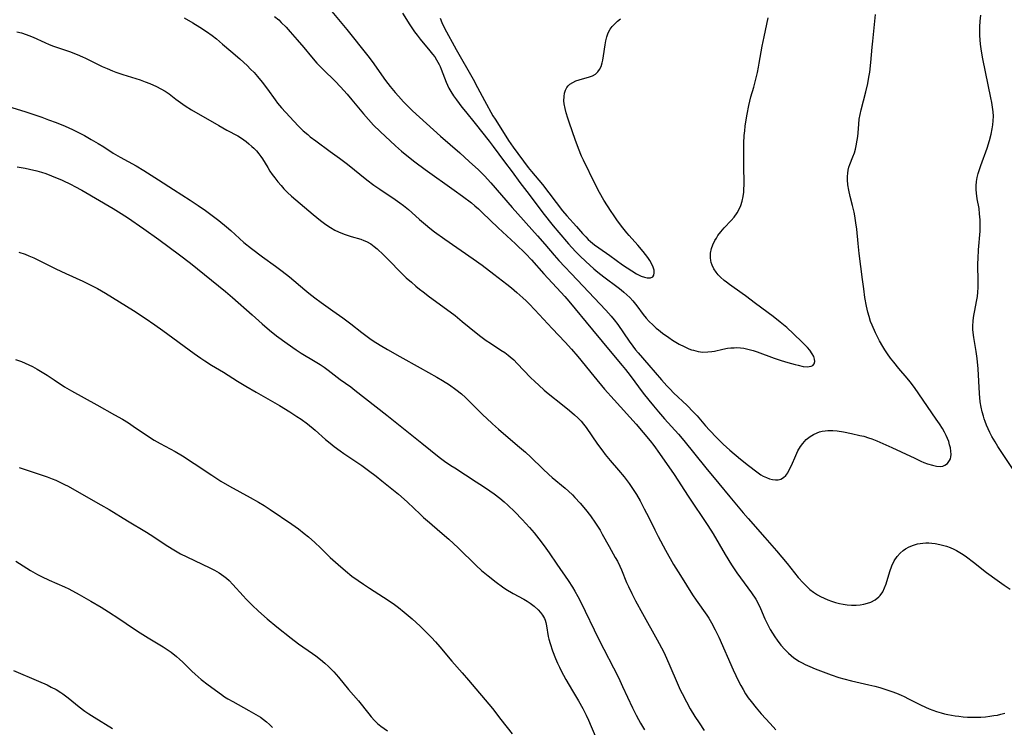
# Model space of a CAD drawing. Units: inches. Extents: x 2028052 to 2033478, y 237010 to 242412.
# Drawn here: x 2029256 to 2029421, y 237788 to 237907 of the extents above; entities that cross this region are included whole.
import ezdxf

# ---------------------------------------------------------------- set-up
doc = ezdxf.new("R2010")
doc.units = ezdxf.units.IN
doc.header["$MEASUREMENT"] = 0
doc.layers.add('c_36_T12S_R17E', color=146, linetype='Continuous')

msp = doc.modelspace()

# ---------------------------------------------------------------- linework, layer by layer
at = {"layer": 'c_36_T12S_R17E'}
for points in [[(2029308.13, 237908.13, 980), (2029310.65, 237905.11, 980), (2029314.22, 237900.72, 980), (2029314.94, 237899.77, 980), (2029317.19, 237896.57, 980), (2029317.95, 237895.57, 980), (2029318.79, 237894.54, 980), (2029319.33, 237893.92, 980), (2029320.2, 237892.95, 980), (2029321.12, 237892.03, 980), (2029321.71, 237891.47, 980), (2029326.4, 237887.21, 980), (2029329.64, 237884.39, 980), (2029331.22, 237882.98, 980), (2029332.78, 237881.54, 980), (2029333.78, 237880.55, 980), (2029334.84, 237879.4, 980), (2029338.44, 237875.24, 980), (2029342.7, 237870.47, 980), (2029343.91, 237869.08, 980), (2029345.49, 237867.21, 980), (2029345.89, 237866.76, 980), (2029346.29, 237866.32, 980), (2029349.39, 237863.11, 980), (2029354.2, 237857.97, 980), (2029355.08, 237856.98, 980), (2029355.57, 237856.39, 980), (2029356.18, 237855.58, 980), (2029358.09, 237852.81, 980), (2029358.73, 237851.93, 980), (2029359.17, 237851.36, 980), (2029359.61, 237850.83, 980), (2029361.42, 237848.77, 980), (2029363.54, 237846.29, 980), (2029364.4, 237845.32, 980), (2029364.97, 237844.71, 980), (2029365.56, 237844.12, 980), (2029367.82, 237841.98, 980), (2029368.86, 237840.93, 980), (2029369.5, 237840.23, 980), (2029370.93, 237838.57, 980), (2029371.6, 237837.83, 980), (2029372.84, 237836.55, 980), (2029373.91, 237835.51, 980), (2029375.03, 237834.49, 980), (2029376.8, 237832.99, 980), (2029378.12, 237831.91, 980), (2029379.53, 237830.85, 980), (2029380.24, 237830.37, 980), (2029380.61, 237830.15, 980), (2029381.18, 237829.88, 980), (2029381.67, 237829.69, 980), (2029382.16, 237829.56, 980), (2029382.65, 237829.5, 980), (2029383.11, 237829.52, 980), (2029383.59, 237829.65, 980), (2029384.02, 237829.9, 980), (2029384.4, 237830.26, 980), (2029384.73, 237830.7, 980), (2029384.94, 237831.06, 980), (2029385.34, 237831.9, 980), (2029386.07, 237833.62, 980), (2029386.44, 237834.36, 980), (2029386.86, 237835.08, 980), (2029387.25, 237835.63, 980), (2029387.84, 237836.27, 980), (2029388.51, 237836.81, 980), (2029389.06, 237837.14, 980), (2029389.65, 237837.41, 980), (2029390.07, 237837.55, 980), (2029390.51, 237837.66, 980), (2029391, 237837.74, 980), (2029391.49, 237837.79, 980), (2029392.32, 237837.8, 980), (2029393.05, 237837.73, 980), (2029394.11, 237837.56, 980), (2029395.42, 237837.3, 980), (2029396.83, 237836.98, 980), (2029397.49, 237836.82, 980), (2029398.3, 237836.58, 980), (2029398.86, 237836.38, 980), (2029399.72, 237836.04, 980), (2029402.23, 237834.94, 980), (2029403.77, 237834.24, 980), (2029406.06, 237833.13, 980), (2029407.08, 237832.66, 980), (2029407.6, 237832.44, 980), (2029408.21, 237832.21, 980), (2029409.04, 237831.95, 980), (2029409.73, 237831.8, 980), (2029410.37, 237831.77, 980), (2029410.76, 237831.83, 980), (2029411.11, 237831.95, 980), (2029411.55, 237832.23, 980), (2029411.93, 237832.73, 980), (2029412.06, 237833.04, 980), (2029412.14, 237833.39, 980), (2029412.18, 237833.78, 980), (2029412.15, 237834.33, 980), (2029412.06, 237834.9, 980), (2029411.93, 237835.41, 980), (2029411.77, 237835.92, 980), (2029411.58, 237836.43, 980), (2029411.35, 237836.94, 980), (2029411.06, 237837.52, 980), (2029410.74, 237838.11, 980), (2029410.25, 237838.89, 980), (2029409.69, 237839.72, 980), (2029406.01, 237844.99, 980), (2029405.27, 237845.98, 980), (2029404.79, 237846.58, 980), (2029403.38, 237848.23, 980), (2029402.54, 237849.26, 980), (2029402.01, 237849.94, 980), (2029401.5, 237850.64, 980), (2029401.03, 237851.34, 980), (2029400.69, 237851.87, 980), (2029400.13, 237852.85, 980), (2029399.79, 237853.51, 980), (2029399.47, 237854.17, 980), (2029398.9, 237855.49, 980), (2029398.66, 237856.12, 980), (2029398.39, 237856.92, 980), (2029398.19, 237857.68, 980), (2029397.98, 237858.64, 980), (2029397.71, 237860.15, 980), (2029397.49, 237861.57, 980), (2029397.28, 237863.15, 980), (2029396.75, 237867.49, 980), (2029396.56, 237869.18, 980), (2029396.33, 237871.57, 980), (2029396.19, 237872.67, 980), (2029395.99, 237873.81, 980), (2029395.87, 237874.43, 980), (2029395.61, 237875.55, 980), (2029395.22, 237877.1, 980), (2029394.99, 237878.14, 980), (2029394.84, 237879.04, 980), (2029394.77, 237879.9, 980), (2029394.76, 237880.44, 980), (2029394.8, 237880.97, 980), (2029394.88, 237881.48, 980), (2029395.02, 237881.98, 980), (2029395.18, 237882.46, 980), (2029395.68, 237883.76, 980), (2029395.92, 237884.43, 980), (2029396.09, 237885.01, 980), (2029396.23, 237885.6, 980), (2029396.41, 237886.52, 980), (2029396.5, 237887.15, 980), (2029396.56, 237887.79, 980), (2029396.66, 237889.21, 980), (2029396.75, 237890.07, 980), (2029396.89, 237890.85, 980), (2029397.07, 237891.63, 980), (2029397.83, 237894.64, 980), (2029398.17, 237896.07, 980), (2029398.36, 237897.11, 980), (2029398.5, 237897.96, 980), (2029398.68, 237899.55, 980), (2029398.9, 237902.15, 980), (2029399, 237903.15, 980), (2029399.5, 237907.62, 980)], [(2029320.01, 237907.86, 978), (2029321.25, 237905.89, 978), (2029322.03, 237904.75, 978), (2029322.47, 237904.16, 978), (2029322.98, 237903.51, 978), (2029324.63, 237901.56, 978), (2029325.09, 237900.99, 978), (2029325.44, 237900.52, 978), (2029325.75, 237900.03, 978), (2029326.2, 237899.22, 978), (2029326.33, 237898.93, 978), (2029326.54, 237898.46, 978), (2029327.36, 237896.29, 978), (2029327.59, 237895.79, 978), (2029327.83, 237895.29, 978), (2029328.16, 237894.69, 978), (2029328.59, 237893.99, 978), (2029329.07, 237893.3, 978), (2029330.01, 237892.05, 978), (2029330.59, 237891.33, 978), (2029332.24, 237889.33, 978), (2029334.58, 237886.36, 978), (2029335.23, 237885.49, 978), (2029337.14, 237882.88, 978), (2029338.42, 237881.21, 978), (2029339.73, 237879.45, 978), (2029341.29, 237877.41, 978), (2029343.59, 237874.32, 978), (2029345.33, 237872.15, 978), (2029346.28, 237871.02, 978), (2029347.93, 237869.13, 978), (2029349.11, 237867.83, 978), (2029349.79, 237867.14, 978), (2029350.8, 237866.17, 978), (2029352.18, 237864.94, 978), (2029352.85, 237864.37, 978), (2029353.82, 237863.6, 978), (2029356.25, 237861.79, 978), (2029356.74, 237861.41, 978), (2029357.22, 237861.02, 978), (2029357.73, 237860.57, 978), (2029358.21, 237860.11, 978), (2029358.71, 237859.58, 978), (2029359.36, 237858.75, 978), (2029360.43, 237857.29, 978), (2029360.93, 237856.67, 978), (2029361.47, 237856.08, 978), (2029362.05, 237855.51, 978), (2029362.65, 237854.97, 978), (2029363, 237854.68, 978), (2029363.71, 237854.14, 978), (2029364.74, 237853.42, 978), (2029365.4, 237852.98, 978), (2029366.52, 237852.31, 978), (2029367.32, 237851.89, 978), (2029368.14, 237851.52, 978), (2029368.56, 237851.36, 978), (2029368.89, 237851.26, 978), (2029369.67, 237851.07, 978), (2029370.46, 237850.97, 978), (2029371.31, 237850.98, 978), (2029371.96, 237851.05, 978), (2029372.42, 237851.13, 978), (2029373.85, 237851.45, 978), (2029374.59, 237851.59, 978), (2029375.15, 237851.66, 978), (2029375.72, 237851.7, 978), (2029376.21, 237851.71, 978), (2029376.79, 237851.68, 978), (2029377.37, 237851.6, 978), (2029378.26, 237851.41, 978), (2029378.94, 237851.21, 978), (2029379.62, 237850.98, 978), (2029382.45, 237849.96, 978), (2029383.65, 237849.55, 978), (2029384.75, 237849.21, 978), (2029385.97, 237848.86, 978), (2029386.46, 237848.74, 978), (2029387.34, 237848.56, 978), (2029388, 237848.51, 978), (2029388.66, 237848.59, 978), (2029388.95, 237848.72, 978), (2029389.2, 237848.98, 978), (2029389.29, 237849.36, 978), (2029389.24, 237849.76, 978), (2029389.1, 237850.21, 978), (2029388.86, 237850.68, 978), (2029388.44, 237851.26, 978), (2029388.05, 237851.71, 978), (2029387.16, 237852.62, 978), (2029385.7, 237854.03, 978), (2029384.58, 237855.06, 978), (2029383.47, 237856, 978), (2029382.29, 237856.94, 978), (2029379.33, 237859.09, 978), (2029377.62, 237860.4, 978), (2029377.1, 237860.78, 978), (2029374.94, 237862.28, 978), (2029374.43, 237862.67, 978), (2029374.05, 237862.97, 978), (2029373.44, 237863.53, 978), (2029373.05, 237863.94, 978), (2029372.7, 237864.38, 978), (2029372.33, 237864.94, 978), (2029372.04, 237865.53, 978), (2029371.87, 237866.01, 978), (2029371.8, 237866.33, 978), (2029371.75, 237866.76, 978), (2029371.77, 237867.55, 978), (2029371.94, 237868.33, 978), (2029372.15, 237868.94, 978), (2029372.51, 237869.69, 978), (2029372.75, 237870.1, 978), (2029373.01, 237870.51, 978), (2029373.51, 237871.17, 978), (2029374.06, 237871.8, 978), (2029375.23, 237873.05, 978), (2029375.72, 237873.62, 978), (2029376.22, 237874.31, 978), (2029376.63, 237875.06, 978), (2029376.85, 237875.58, 978), (2029377.07, 237876.3, 978), (2029377.23, 237877.06, 978), (2029377.34, 237877.83, 978), (2029377.36, 237878.17, 978), (2029377.39, 237879.13, 978), (2029377.34, 237882.34, 978), (2029377.38, 237886.02, 978), (2029377.44, 237887.34, 978), (2029377.5, 237888.11, 978), (2029377.59, 237888.87, 978), (2029377.74, 237889.93, 978), (2029377.9, 237890.88, 978), (2029378.2, 237892.36, 978), (2029378.56, 237893.8, 978), (2029379.03, 237895.46, 978), (2029379.43, 237896.99, 978), (2029379.64, 237897.88, 978), (2029379.83, 237898.78, 978), (2029379.96, 237899.45, 978), (2029380.44, 237902.31, 978), (2029380.75, 237903.86, 978), (2029381.43, 237907.06, 978)], [(2029283.34, 237907.09, 984), (2029284.82, 237906.26, 984), (2029286, 237905.53, 984), (2029287.09, 237904.8, 984), (2029288.05, 237904.1, 984), (2029288.78, 237903.52, 984), (2029289.82, 237902.66, 984), (2029291.2, 237901.5, 984), (2029292.69, 237900.2, 984), (2029293.35, 237899.6, 984), (2029293.93, 237899.06, 984), (2029294.52, 237898.47, 984), (2029295.09, 237897.87, 984), (2029295.66, 237897.24, 984), (2029296.46, 237896.27, 984), (2029297.36, 237895.09, 984), (2029298.63, 237893.32, 984), (2029299.04, 237892.77, 984), (2029299.69, 237891.99, 984), (2029302.52, 237888.96, 984), (2029303.36, 237888.12, 984), (2029304.1, 237887.46, 984), (2029304.54, 237887.1, 984), (2029305.46, 237886.4, 984), (2029307.9, 237884.66, 984), (2029309.47, 237883.51, 984), (2029310.79, 237882.5, 984), (2029314.02, 237879.88, 984), (2029315.19, 237879, 984), (2029316.2, 237878.3, 984), (2029318.81, 237876.55, 984), (2029319.59, 237876.01, 984), (2029320.22, 237875.54, 984), (2029321.02, 237874.9, 984), (2029321.6, 237874.4, 984), (2029322.87, 237873.24, 984), (2029323.87, 237872.36, 984), (2029324.61, 237871.75, 984), (2029325.38, 237871.16, 984), (2029327.14, 237869.89, 984), (2029331.88, 237866.64, 984), (2029333.4, 237865.54, 984), (2029335.39, 237864.04, 984), (2029337.57, 237862.34, 984), (2029338.33, 237861.74, 984), (2029339.24, 237860.98, 984), (2029340.26, 237860.06, 984), (2029340.8, 237859.55, 984), (2029341.3, 237859.05, 984), (2029342.28, 237858.03, 984), (2029343.72, 237856.49, 984), (2029345.16, 237854.9, 984), (2029347.35, 237852.62, 984), (2029348.43, 237851.44, 984), (2029349.47, 237850.22, 984), (2029352.16, 237846.9, 984), (2029353.97, 237844.75, 984), (2029355.57, 237842.92, 984), (2029359.27, 237838.85, 984), (2029361.62, 237836.06, 984), (2029362.23, 237835.28, 984), (2029363.19, 237833.96, 984), (2029365.63, 237830.41, 984), (2029368.02, 237826.76, 984), (2029371.33, 237821.84, 984), (2029372.21, 237820.44, 984), (2029374.2, 237817, 984), (2029375.31, 237815.23, 984), (2029376.2, 237813.91, 984), (2029378.65, 237810.54, 984), (2029379.37, 237809.46, 984), (2029379.77, 237808.74, 984), (2029380.15, 237807.93, 984), (2029380.87, 237806.2, 984), (2029381.37, 237805.18, 984), (2029381.8, 237804.4, 984), (2029382.17, 237803.78, 984), (2029382.56, 237803.16, 984), (2029382.93, 237802.62, 984), (2029383.6, 237801.73, 984), (2029384.25, 237801, 984), (2029384.85, 237800.41, 984), (2029385.3, 237800.01, 984), (2029385.78, 237799.64, 984), (2029386.18, 237799.35, 984), (2029386.6, 237799.09, 984), (2029387.13, 237798.79, 984), (2029387.67, 237798.51, 984), (2029388.43, 237798.17, 984), (2029389.36, 237797.79, 984), (2029392, 237796.79, 984), (2029393.32, 237796.33, 984), (2029394.15, 237796.08, 984), (2029395.43, 237795.75, 984), (2029398.34, 237795.12, 984), (2029399.34, 237794.87, 984), (2029400.2, 237794.63, 984), (2029401.05, 237794.36, 984), (2029402.21, 237793.97, 984), (2029403.01, 237793.67, 984), (2029403.81, 237793.34, 984), (2029404.31, 237793.12, 984), (2029405.04, 237792.77, 984), (2029407.06, 237791.75, 984), (2029407.9, 237791.34, 984), (2029408.5, 237791.08, 984), (2029409.12, 237790.84, 984), (2029409.74, 237790.62, 984), (2029410.52, 237790.38, 984), (2029411.08, 237790.24, 984), (2029411.64, 237790.11, 984), (2029412.84, 237789.9, 984), (2029413.45, 237789.82, 984), (2029414.19, 237789.74, 984), (2029414.93, 237789.69, 984), (2029415.68, 237789.66, 984), (2029416.42, 237789.66, 984), (2029417.14, 237789.68, 984), (2029417.96, 237789.74, 984), (2029418.67, 237789.82, 984), (2029419.37, 237789.92, 984), (2029419.96, 237790.03, 984), (2029420.55, 237790.16, 984), (2029421.22, 237790.33, 984)], [(2029298.54, 237907.32, 982), (2029299.23, 237906.71, 982), (2029299.67, 237906.29, 982), (2029300.46, 237905.49, 982), (2029301.18, 237904.7, 982), (2029302.36, 237903.38, 982), (2029303.44, 237902.11, 982), (2029304.74, 237900.51, 982), (2029305.65, 237899.48, 982), (2029306.68, 237898.41, 982), (2029308.69, 237896.44, 982), (2029309.6, 237895.48, 982), (2029310.72, 237894.27, 982), (2029311.54, 237893.32, 982), (2029313.47, 237890.97, 982), (2029314.29, 237890.01, 982), (2029315.16, 237889.07, 982), (2029316.25, 237888.01, 982), (2029318.86, 237885.61, 982), (2029319.88, 237884.7, 982), (2029320.76, 237883.96, 982), (2029322.11, 237882.88, 982), (2029323.82, 237881.6, 982), (2029328.69, 237878.14, 982), (2029330.11, 237877.12, 982), (2029331.6, 237875.99, 982), (2029332.2, 237875.5, 982), (2029332.78, 237874.98, 982), (2029333.42, 237874.39, 982), (2029336.09, 237871.8, 982), (2029339.01, 237869.13, 982), (2029340.72, 237867.47, 982), (2029341.69, 237866.47, 982), (2029343.79, 237864.12, 982), (2029346.63, 237861.02, 982), (2029347.28, 237860.3, 982), (2029347.98, 237859.48, 982), (2029351.96, 237854.7, 982), (2029355.16, 237850.76, 982), (2029356.92, 237848.69, 982), (2029357.46, 237848.02, 982), (2029358.25, 237847, 982), (2029360.46, 237844.08, 982), (2029361.39, 237842.9, 982), (2029362.19, 237841.92, 982), (2029363.02, 237840.94, 982), (2029364.05, 237839.77, 982), (2029366.38, 237837.17, 982), (2029367.27, 237836.1, 982), (2029370.95, 237831.5, 982), (2029373.14, 237828.9, 982), (2029374.98, 237826.68, 982), (2029377.24, 237823.98, 982), (2029378.08, 237823.01, 982), (2029380.91, 237819.84, 982), (2029382.87, 237817.57, 982), (2029384.65, 237815.44, 982), (2029386.51, 237813.12, 982), (2029387.31, 237812.21, 982), (2029387.87, 237811.64, 982), (2029388.46, 237811.11, 982), (2029389.08, 237810.63, 982), (2029389.73, 237810.2, 982), (2029390.23, 237809.92, 982), (2029390.83, 237809.63, 982), (2029391.45, 237809.37, 982), (2029392.08, 237809.14, 982), (2029392.75, 237808.94, 982), (2029393.4, 237808.77, 982), (2029394.05, 237808.64, 982), (2029394.71, 237808.55, 982), (2029395.43, 237808.49, 982), (2029396.24, 237808.49, 982), (2029396.89, 237808.54, 982), (2029397.51, 237808.64, 982), (2029398.14, 237808.79, 982), (2029398.71, 237808.99, 982), (2029399.42, 237809.36, 982), (2029400.04, 237809.86, 982), (2029400.26, 237810.09, 982), (2029400.69, 237810.7, 982), (2029401.01, 237811.36, 982), (2029401.28, 237812.07, 982), (2029401.87, 237814.1, 982), (2029402.22, 237815.09, 982), (2029402.62, 237815.9, 982), (2029403.13, 237816.65, 982), (2029403.6, 237817.18, 982), (2029404.13, 237817.65, 982), (2029404.54, 237817.93, 982), (2029405.15, 237818.27, 982), (2029405.84, 237818.55, 982), (2029406.55, 237818.75, 982), (2029407.43, 237818.9, 982), (2029407.92, 237818.93, 982), (2029408.42, 237818.93, 982), (2029408.96, 237818.89, 982), (2029409.51, 237818.82, 982), (2029410.27, 237818.68, 982), (2029410.74, 237818.56, 982), (2029411.39, 237818.37, 982), (2029412.02, 237818.14, 982), (2029412.65, 237817.87, 982), (2029413.08, 237817.66, 982), (2029413.65, 237817.33, 982), (2029414.21, 237816.97, 982), (2029414.75, 237816.59, 982), (2029415.96, 237815.67, 982), (2029418.1, 237813.98, 982), (2029419.91, 237812.66, 982), (2029421.08, 237811.84, 982), (2029422.12, 237811.18, 982)], [(2029326.33, 237907, 976), (2029326.64, 237906.29, 976), (2029327.1, 237905.32, 976), (2029329.03, 237901.74, 976), (2029331.87, 237896.78, 976), (2029332.64, 237895.37, 976), (2029333.79, 237893.22, 976), (2029335.22, 237890.63, 976), (2029335.57, 237890.05, 976), (2029337.36, 237887.2, 976), (2029337.81, 237886.5, 976), (2029338.59, 237885.38, 976), (2029341.16, 237881.97, 976), (2029341.7, 237881.3, 976), (2029343.53, 237879.08, 976), (2029346.92, 237874.66, 976), (2029347.63, 237873.82, 976), (2029349.26, 237872.03, 976), (2029350.26, 237870.89, 976), (2029350.8, 237870.29, 976), (2029351.24, 237869.85, 976), (2029351.6, 237869.52, 976), (2029352.29, 237868.97, 976), (2029353, 237868.44, 976), (2029354.84, 237867.17, 976), (2029357, 237865.63, 976), (2029359.31, 237864.11, 976), (2029359.79, 237863.85, 976), (2029360.13, 237863.69, 976), (2029360.65, 237863.51, 976), (2029361.13, 237863.42, 976), (2029361.69, 237863.44, 976), (2029362.07, 237863.61, 976), (2029362.26, 237863.88, 976), (2029362.32, 237864.25, 976), (2029362.27, 237864.7, 976), (2029362.13, 237865.21, 976), (2029361.9, 237865.74, 976), (2029361.56, 237866.34, 976), (2029361.22, 237866.84, 976), (2029360.45, 237867.85, 976), (2029359.56, 237868.89, 976), (2029358.1, 237870.53, 976), (2029357.73, 237870.97, 976), (2029356.8, 237872.12, 976), (2029356.01, 237873.16, 976), (2029355.44, 237873.98, 976), (2029355.06, 237874.54, 976), (2029353.86, 237876.49, 976), (2029353.13, 237877.76, 976), (2029352.4, 237879.17, 976), (2029350.45, 237883.15, 976), (2029350.11, 237883.87, 976), (2029349.59, 237885.11, 976), (2029349.02, 237886.66, 976), (2029348.07, 237889.4, 976), (2029347.8, 237890.21, 976), (2029347.52, 237891.1, 976), (2029347.33, 237891.87, 976), (2029347.2, 237892.62, 976), (2029347.15, 237893.13, 976), (2029347.16, 237893.84, 976), (2029347.25, 237894.4, 976), (2029347.41, 237894.91, 976), (2029347.64, 237895.37, 976), (2029347.87, 237895.67, 976), (2029348.16, 237895.94, 976), (2029348.63, 237896.24, 976), (2029349.13, 237896.47, 976), (2029349.68, 237896.66, 976), (2029351.46, 237897.16, 976), (2029351.95, 237897.35, 976), (2029352.45, 237897.64, 976), (2029352.82, 237897.98, 976), (2029353.12, 237898.41, 976), (2029353.37, 237898.9, 976), (2029353.57, 237899.52, 976), (2029353.68, 237899.98, 976), (2029353.81, 237900.69, 976), (2029354.07, 237902.54, 976), (2029354.17, 237903.21, 976), (2029354.32, 237903.86, 976), (2029354.58, 237904.57, 976), (2029354.93, 237905.17, 976), (2029355.27, 237905.63, 976), (2029355.67, 237906.06, 976), (2029356.14, 237906.51, 976), (2029356.64, 237906.93, 976)], [(2029422.92, 237830.74, 982), (2029420.9, 237833.75, 982), (2029420.03, 237835.09, 982), (2029419.55, 237835.87, 982), (2029419.03, 237836.8, 982), (2029418.7, 237837.44, 982), (2029418.39, 237838.1, 982), (2029418.13, 237838.69, 982), (2029417.9, 237839.29, 982), (2029417.74, 237839.75, 982), (2029417.59, 237840.22, 982), (2029417.39, 237840.95, 982), (2029417.23, 237841.69, 982), (2029417.08, 237842.63, 982), (2029416.94, 237843.98, 982), (2029416.7, 237848.12, 982), (2029416.56, 237849.86, 982), (2029416.41, 237851.03, 982), (2029415.98, 237853.43, 982), (2029415.88, 237854.25, 982), (2029415.85, 237854.75, 982), (2029415.84, 237855.25, 982), (2029415.89, 237856.24, 982), (2029415.99, 237857.09, 982), (2029416.08, 237857.67, 982), (2029416.49, 237859.74, 982), (2029416.59, 237860.3, 982), (2029416.67, 237861.01, 982), (2029416.72, 237861.81, 982), (2029416.74, 237862.62, 982), (2029416.69, 237865.81, 982), (2029416.7, 237866.65, 982), (2029416.77, 237868.12, 982), (2029417.03, 237871.25, 982), (2029417.06, 237872.17, 982), (2029417.04, 237873.16, 982), (2029416.97, 237874.15, 982), (2029416.86, 237875.04, 982), (2029416.57, 237876.69, 982), (2029416.43, 237877.65, 982), (2029416.39, 237878.24, 982), (2029416.4, 237878.88, 982), (2029416.46, 237879.57, 982), (2029416.57, 237880.27, 982), (2029416.73, 237880.96, 982), (2029416.87, 237881.44, 982), (2029417.15, 237882.27, 982), (2029418.22, 237885.22, 982), (2029418.61, 237886.47, 982), (2029418.89, 237887.55, 982), (2029419.08, 237888.42, 982), (2029419.18, 237889.1, 982), (2029419.25, 237889.77, 982), (2029419.27, 237890.54, 982), (2029419.22, 237891.32, 982), (2029419.13, 237892.1, 982), (2029419.02, 237892.84, 982), (2029418.86, 237893.67, 982), (2029417.52, 237900.2, 982), (2029417.29, 237901.48, 982), (2029417.13, 237902.64, 982), (2029417.06, 237903.37, 982), (2029417.02, 237904.1, 982), (2029417, 237904.84, 982), (2029417.02, 237905.55, 982), (2029417.07, 237906.53, 982), (2029417.16, 237907.5, 982)], [(2029255.24, 237904.73, 986), (2029256.02, 237904.53, 986), (2029256.79, 237904.29, 986), (2029257.24, 237904.13, 986), (2029258, 237903.82, 986), (2029259.97, 237902.91, 986), (2029260.65, 237902.62, 986), (2029261.42, 237902.32, 986), (2029264.08, 237901.41, 986), (2029265.39, 237900.93, 986), (2029266.25, 237900.55, 986), (2029266.8, 237900.3, 986), (2029268.68, 237899.34, 986), (2029269.58, 237898.91, 986), (2029270.42, 237898.54, 986), (2029271.31, 237898.18, 986), (2029271.9, 237897.96, 986), (2029273.03, 237897.58, 986), (2029275.95, 237896.65, 986), (2029276.78, 237896.35, 986), (2029277.6, 237896.04, 986), (2029278.69, 237895.56, 986), (2029279.44, 237895.18, 986), (2029280.15, 237894.77, 986), (2029280.81, 237894.31, 986), (2029281.97, 237893.4, 986), (2029282.73, 237892.84, 986), (2029283.51, 237892.3, 986), (2029284.58, 237891.62, 986), (2029289.16, 237888.99, 986), (2029290.52, 237888.23, 986), (2029292.36, 237887.25, 986), (2029292.97, 237886.87, 986), (2029293.77, 237886.3, 986), (2029294.24, 237885.91, 986), (2029294.7, 237885.5, 986), (2029295.04, 237885.17, 986), (2029295.48, 237884.72, 986), (2029295.89, 237884.26, 986), (2029296.24, 237883.8, 986), (2029296.52, 237883.39, 986), (2029297.4, 237881.92, 986), (2029297.76, 237881.34, 986), (2029298.15, 237880.76, 986), (2029298.56, 237880.2, 986), (2029299.08, 237879.54, 986), (2029299.62, 237878.9, 986), (2029300.09, 237878.38, 986), (2029300.72, 237877.75, 986), (2029301.38, 237877.14, 986), (2029305.02, 237874.04, 986), (2029306.25, 237873.05, 986), (2029307.14, 237872.39, 986), (2029307.93, 237871.87, 986), (2029308.68, 237871.44, 986), (2029309.29, 237871.15, 986), (2029310.23, 237870.77, 986), (2029311.4, 237870.39, 986), (2029313.04, 237869.89, 986), (2029313.53, 237869.71, 986), (2029314, 237869.5, 986), (2029314.68, 237869.11, 986), (2029315.28, 237868.68, 986), (2029315.76, 237868.27, 986), (2029316.84, 237867.27, 986), (2029317.7, 237866.42, 986), (2029319.83, 237864.27, 986), (2029320.67, 237863.45, 986), (2029321.52, 237862.67, 986), (2029322.25, 237862.04, 986), (2029322.86, 237861.54, 986), (2029323.48, 237861.05, 986), (2029324.55, 237860.25, 986), (2029327.43, 237858.16, 986), (2029328.86, 237857.08, 986), (2029330.07, 237856.12, 986), (2029332.41, 237854.2, 986), (2029333.19, 237853.59, 986), (2029334.09, 237852.93, 986), (2029334.79, 237852.45, 986), (2029336.56, 237851.29, 986), (2029337.19, 237850.87, 986), (2029337.78, 237850.43, 986), (2029338.1, 237850.18, 986), (2029338.71, 237849.64, 986), (2029339.31, 237849.06, 986), (2029341.54, 237846.71, 986), (2029342.25, 237846, 986), (2029342.9, 237845.39, 986), (2029343.82, 237844.58, 986), (2029344.52, 237844, 986), (2029346.9, 237842.13, 986), (2029348.07, 237841.17, 986), (2029348.9, 237840.44, 986), (2029349.47, 237839.9, 986), (2029350.01, 237839.34, 986), (2029350.42, 237838.86, 986), (2029350.86, 237838.29, 986), (2029352.8, 237835.51, 986), (2029353.66, 237834.33, 986), (2029354.08, 237833.78, 986), (2029354.92, 237832.78, 986), (2029356.33, 237831.15, 986), (2029357.24, 237830.03, 986), (2029358.1, 237828.87, 986), (2029358.65, 237828.08, 986), (2029359.32, 237827.03, 986), (2029359.93, 237825.97, 986), (2029360.64, 237824.64, 986), (2029361.38, 237823.18, 986), (2029362.41, 237821.09, 986), (2029362.99, 237819.98, 986), (2029364.2, 237817.72, 986), (2029365.56, 237815.31, 986), (2029366.7, 237813.46, 986), (2029368.75, 237810.23, 986), (2029369.36, 237809.31, 986), (2029371.15, 237806.78, 986), (2029371.46, 237806.31, 986), (2029371.95, 237805.49, 986), (2029372.56, 237804.34, 986), (2029373.16, 237803.08, 986), (2029375.58, 237797.64, 986), (2029376.48, 237795.7, 986), (2029376.84, 237794.99, 986), (2029377.22, 237794.3, 986), (2029377.66, 237793.58, 986), (2029378.1, 237792.92, 986), (2029378.57, 237792.28, 986), (2029379.43, 237791.21, 986), (2029380.29, 237790.24, 986), (2029381.79, 237788.59, 986), (2029382.76, 237787.53, 986)], [(2029254.42, 237892, 988), (2029256.77, 237891.27, 988), (2029259.44, 237890.39, 988), (2029260.59, 237889.97, 988), (2029261.88, 237889.48, 988), (2029263.39, 237888.86, 988), (2029264.57, 237888.32, 988), (2029265.63, 237887.81, 988), (2029266.61, 237887.31, 988), (2029267.75, 237886.67, 988), (2029268.93, 237885.98, 988), (2029269.84, 237885.41, 988), (2029271.43, 237884.38, 988), (2029272.61, 237883.66, 988), (2029275.31, 237882.22, 988), (2029276.6, 237881.45, 988), (2029279.06, 237879.88, 988), (2029281.54, 237878.24, 988), (2029284.37, 237876.46, 988), (2029285.72, 237875.55, 988), (2029286.94, 237874.7, 988), (2029288.05, 237873.9, 988), (2029289.19, 237873.04, 988), (2029290.46, 237872, 988), (2029291.2, 237871.35, 988), (2029293.37, 237869.38, 988), (2029294.65, 237868.33, 988), (2029296.49, 237866.93, 988), (2029298.67, 237865.4, 988), (2029299.83, 237864.54, 988), (2029301.02, 237863.6, 988), (2029303.64, 237861.4, 988), (2029304.3, 237860.86, 988), (2029305.29, 237860.09, 988), (2029306.37, 237859.31, 988), (2029308.35, 237857.91, 988), (2029310.02, 237856.7, 988), (2029311.32, 237855.72, 988), (2029313.19, 237854.25, 988), (2029314.53, 237853.25, 988), (2029315.1, 237852.85, 988), (2029316.27, 237852.1, 988), (2029317.48, 237851.38, 988), (2029319.58, 237850.24, 988), (2029322.97, 237848.3, 988), (2029325.8, 237846.74, 988), (2029326.77, 237846.18, 988), (2029327.93, 237845.45, 988), (2029328.98, 237844.7, 988), (2029329.91, 237843.94, 988), (2029330.59, 237843.33, 988), (2029331.18, 237842.76, 988), (2029333.59, 237840.35, 988), (2029334.12, 237839.84, 988), (2029335.14, 237838.9, 988), (2029336.13, 237838.03, 988), (2029339.35, 237835.29, 988), (2029340.66, 237834.14, 988), (2029341.56, 237833.31, 988), (2029343.59, 237831.36, 988), (2029344.61, 237830.42, 988), (2029345.18, 237829.92, 988), (2029347.34, 237828.1, 988), (2029347.89, 237827.61, 988), (2029348.57, 237826.98, 988), (2029348.99, 237826.56, 988), (2029349.89, 237825.57, 988), (2029350.77, 237824.52, 988), (2029351.59, 237823.47, 988), (2029352.44, 237822.26, 988), (2029353.21, 237821.05, 988), (2029353.59, 237820.38, 988), (2029354.73, 237818.31, 988), (2029355.77, 237816.49, 988), (2029356.13, 237815.83, 988), (2029356.54, 237815, 988), (2029356.8, 237814.42, 988), (2029357.67, 237812.26, 988), (2029357.97, 237811.58, 988), (2029358.52, 237810.44, 988), (2029359.19, 237809.17, 988), (2029360.34, 237807.06, 988), (2029362.82, 237802.65, 988), (2029363.84, 237800.71, 988), (2029364.14, 237800.08, 988), (2029364.78, 237798.68, 988), (2029366.34, 237795.03, 988), (2029366.68, 237794.27, 988), (2029366.99, 237793.64, 988), (2029367.73, 237792.24, 988), (2029368.37, 237791.09, 988), (2029369.14, 237789.78, 988), (2029369.83, 237788.69, 988), (2029370.68, 237787.43, 988)], [(2029255.32, 237882.05, 990), (2029256.62, 237881.82, 990), (2029257.38, 237881.66, 990), (2029258.62, 237881.36, 990), (2029259.37, 237881.15, 990), (2029260.1, 237880.92, 990), (2029261.06, 237880.57, 990), (2029262.84, 237879.82, 990), (2029264.38, 237879.09, 990), (2029264.98, 237878.78, 990), (2029266.16, 237878.13, 990), (2029271.42, 237875.09, 990), (2029272.35, 237874.52, 990), (2029273.82, 237873.57, 990), (2029276.58, 237871.67, 990), (2029279.12, 237869.87, 990), (2029282.57, 237867.31, 990), (2029284.4, 237865.9, 990), (2029290.29, 237861.15, 990), (2029291.49, 237860.12, 990), (2029294.75, 237857.2, 990), (2029296.44, 237855.71, 990), (2029297.7, 237854.64, 990), (2029298.89, 237853.68, 990), (2029300.65, 237852.4, 990), (2029302.18, 237851.33, 990), (2029303.02, 237850.79, 990), (2029305.33, 237849.4, 990), (2029306.18, 237848.87, 990), (2029306.88, 237848.41, 990), (2029307.56, 237847.92, 990), (2029309.56, 237846.37, 990), (2029311.33, 237845.1, 990), (2029312, 237844.59, 990), (2029317.39, 237840.38, 990), (2029323.3, 237835.69, 990), (2029326.16, 237833.34, 990), (2029327.07, 237832.65, 990), (2029328.15, 237831.92, 990), (2029328.79, 237831.5, 990), (2029332.42, 237829.2, 990), (2029333.65, 237828.4, 990), (2029334.7, 237827.69, 990), (2029335.45, 237827.15, 990), (2029336.38, 237826.42, 990), (2029337.09, 237825.82, 990), (2029337.74, 237825.24, 990), (2029338.89, 237824.15, 990), (2029340.12, 237822.88, 990), (2029341.36, 237821.51, 990), (2029342.13, 237820.59, 990), (2029343.3, 237819.13, 990), (2029344.1, 237818.06, 990), (2029344.68, 237817.24, 990), (2029345.95, 237815.34, 990), (2029347.84, 237812.62, 990), (2029348.57, 237811.47, 990), (2029348.97, 237810.8, 990), (2029349.46, 237809.92, 990), (2029349.9, 237809.1, 990), (2029353.02, 237802.69, 990), (2029356.3, 237796.3, 990), (2029357, 237794.84, 990), (2029358.66, 237791.21, 990), (2029359.28, 237789.98, 990), (2029359.64, 237789.3, 990), (2029360.01, 237788.66, 990), (2029360.7, 237787.56, 990)], [(2029255.59, 237867.75, 992), (2029256.65, 237867.39, 992), (2029257.29, 237867.14, 992), (2029258.1, 237866.78, 992), (2029258.78, 237866.46, 992), (2029261.82, 237864.93, 992), (2029263.48, 237864.13, 992), (2029266.36, 237862.86, 992), (2029267.47, 237862.33, 992), (2029268.8, 237861.64, 992), (2029270.15, 237860.87, 992), (2029274.82, 237857.96, 992), (2029276.78, 237856.66, 992), (2029278.42, 237855.53, 992), (2029279.79, 237854.56, 992), (2029285.04, 237850.72, 992), (2029286.14, 237849.95, 992), (2029286.85, 237849.47, 992), (2029287.96, 237848.77, 992), (2029289.97, 237847.59, 992), (2029292.33, 237846.09, 992), (2029293.71, 237845.24, 992), (2029295.44, 237844.22, 992), (2029299.36, 237841.99, 992), (2029301.12, 237840.91, 992), (2029302.29, 237840.17, 992), (2029302.98, 237839.7, 992), (2029304.05, 237838.91, 992), (2029305.36, 237837.83, 992), (2029307.12, 237836.29, 992), (2029307.87, 237835.66, 992), (2029308.57, 237835.11, 992), (2029309.57, 237834.37, 992), (2029310.15, 237833.96, 992), (2029313.18, 237831.91, 992), (2029314.32, 237831.08, 992), (2029315.58, 237830.12, 992), (2029316.58, 237829.34, 992), (2029319.34, 237827.09, 992), (2029320.29, 237826.28, 992), (2029320.87, 237825.75, 992), (2029322.98, 237823.74, 992), (2029323.57, 237823.19, 992), (2029324.56, 237822.33, 992), (2029326.32, 237820.86, 992), (2029327.81, 237819.54, 992), (2029329.36, 237818.08, 992), (2029332.39, 237815.12, 992), (2029333.28, 237814.31, 992), (2029334.39, 237813.37, 992), (2029335.76, 237812.31, 992), (2029336.83, 237811.55, 992), (2029337.38, 237811.18, 992), (2029338.61, 237810.42, 992), (2029340.39, 237809.45, 992), (2029340.97, 237809.12, 992), (2029341.45, 237808.81, 992), (2029342.15, 237808.29, 992), (2029342.79, 237807.71, 992), (2029343.2, 237807.26, 992), (2029343.55, 237806.77, 992), (2029343.85, 237806.21, 992), (2029343.97, 237805.93, 992), (2029344.09, 237805.58, 992), (2029344.23, 237805, 992), (2029344.52, 237803.2, 992), (2029344.63, 237802.74, 992), (2029344.82, 237802.05, 992), (2029345.24, 237800.8, 992), (2029345.75, 237799.49, 992), (2029346.06, 237798.73, 992), (2029346.38, 237798.04, 992), (2029346.71, 237797.36, 992), (2029347.05, 237796.72, 992), (2029347.48, 237795.98, 992), (2029348.6, 237794.1, 992), (2029349.58, 237792.42, 992), (2029350.29, 237791.14, 992), (2029350.86, 237790.02, 992), (2029351.28, 237789.15, 992), (2029351.74, 237788.1, 992), (2029352.53, 237786.15, 992)], [(2029255.05, 237849.72, 994), (2029256.03, 237849.36, 994), (2029256.65, 237849.1, 994), (2029257.26, 237848.83, 994), (2029257.87, 237848.53, 994), (2029258.64, 237848.1, 994)], [(2029258.64, 237848.1, 994), (2029260.36, 237847.07, 994), (2029261.54, 237846.31, 994), (2029263.28, 237845.15, 994), (2029264.43, 237844.46, 994), (2029268.66, 237842.13, 994), (2029271.67, 237840.44, 994), (2029272.99, 237839.68, 994), (2029273.99, 237839.06, 994), (2029274.8, 237838.53, 994), (2029277.22, 237836.88, 994), (2029278.29, 237836.18, 994), (2029279.3, 237835.6, 994), (2029281.84, 237834.25, 994), (2029283.07, 237833.53, 994), (2029285.04, 237832.27, 994), (2029288.01, 237830.27, 994), (2029289.51, 237829.31, 994), (2029290.97, 237828.45, 994), (2029294.46, 237826.53, 994), (2029295.83, 237825.75, 994), (2029296.77, 237825.19, 994), (2029297.8, 237824.53, 994), (2029301.43, 237822.08, 994), (2029302.55, 237821.28, 994), (2029303.53, 237820.52, 994), (2029304.23, 237819.96, 994), (2029305.31, 237819, 994), (2029306.24, 237818.11, 994), (2029307.89, 237816.5, 994), (2029309.2, 237815.28, 994), (2029310.44, 237814.22, 994), (2029311.54, 237813.34, 994), (2029312.58, 237812.59, 994), (2029313.46, 237811.98, 994), (2029314.5, 237811.3, 994), (2029316.84, 237809.82, 994), (2029317.6, 237809.32, 994), (2029318.67, 237808.58, 994), (2029319.35, 237808.07, 994), (2029320.32, 237807.3, 994), (2029321.64, 237806.16, 994), (2029322.97, 237804.94, 994), (2029323.74, 237804.21, 994), (2029324.88, 237803.06, 994), (2029325.56, 237802.33, 994), (2029326.32, 237801.45, 994), (2029328.33, 237799.07, 994), (2029330.07, 237797.11, 994), (2029331.13, 237795.89, 994), (2029335.14, 237791.11, 994), (2029336.57, 237789.29, 994), (2029338.42, 237786.88, 994)], [(2029255.66, 237831.61, 996), (2029256.49, 237831.31, 996), (2029259.5, 237830.31, 996), (2029260.36, 237830.01, 996), (2029261.16, 237829.7, 996), (2029261.82, 237829.43, 996), (2029262.48, 237829.13, 996), (2029263.28, 237828.74, 996), (2029263.85, 237828.44, 996), (2029266.51, 237826.91, 996), (2029269.35, 237825.34, 996), (2029270.78, 237824.51, 996), (2029273.85, 237822.63, 996), (2029277.04, 237820.72, 996), (2029278.27, 237819.93, 996), (2029280, 237818.75, 996), (2029280.6, 237818.35, 996), (2029281.59, 237817.74, 996), (2029282.75, 237817.11, 996), (2029283.8, 237816.58, 996), (2029287.65, 237814.76, 996), (2029288.46, 237814.35, 996), (2029289.23, 237813.9, 996), (2029290.02, 237813.36, 996), (2029290.47, 237813, 996), (2029290.89, 237812.62, 996), (2029291.55, 237811.96, 996), (2029293.26, 237810.01, 996), (2029293.75, 237809.47, 996), (2029294.26, 237808.96, 996), (2029294.76, 237808.47, 996), (2029295.86, 237807.45, 996), (2029297.29, 237806.2, 996), (2029298.94, 237804.83, 996), (2029301.34, 237802.91, 996), (2029302.57, 237801.99, 996), (2029304.92, 237800.37, 996), (2029305.49, 237799.95, 996), (2029306.25, 237799.35, 996), (2029306.98, 237798.73, 996), (2029307.58, 237798.19, 996), (2029308.15, 237797.64, 996), (2029308.5, 237797.28, 996), (2029309.26, 237796.41, 996), (2029310.95, 237794.34, 996), (2029312.61, 237792.4, 996), (2029314.35, 237790.22, 996), (2029314.78, 237789.7, 996), (2029315.35, 237789.09, 996), (2029315.85, 237788.63, 996), (2029316.4, 237788.17, 996), (2029317.53, 237787.35, 996)], [(2029255.09, 237815.84, 998), (2029257.55, 237814.3, 998), (2029258.73, 237813.62, 998), (2029259.4, 237813.26, 998), (2029260.68, 237812.64, 998), (2029263.27, 237811.53, 998), (2029263.96, 237811.19, 998), (2029265.69, 237810.27, 998), (2029267.7, 237809.14, 998), (2029269.42, 237808.11, 998), (2029270.63, 237807.37, 998), (2029272.36, 237806.25, 998), (2029274.87, 237804.55, 998), (2029275.99, 237803.81, 998), (2029277.33, 237802.99, 998), (2029279.81, 237801.5, 998), (2029280.5, 237801.04, 998), (2029281.18, 237800.56, 998), (2029282.04, 237799.87, 998), (2029282.59, 237799.39, 998), (2029283.12, 237798.88, 998), (2029284.62, 237797.41, 998), (2029285.19, 237796.87, 998), (2029286.2, 237796.01, 998), (2029287.41, 237795.08, 998), (2029289.62, 237793.45, 998), (2029290.15, 237793.09, 998), (2029290.69, 237792.74, 998), (2029291.5, 237792.27, 998), (2029294.22, 237790.81, 998), (2029295.38, 237790.14, 998), (2029296.17, 237789.64, 998), (2029296.69, 237789.26, 998), (2029297.19, 237788.86, 998), (2029297.69, 237788.42, 998), (2029298.17, 237787.96, 998)], [(2029254.68, 237797.51, 1000), (2029258.9, 237795.71, 1000), (2029260.33, 237795.07, 1000), (2029261.04, 237794.73, 1000), (2029261.86, 237794.29, 1000), (2029262.65, 237793.81, 1000), (2029262.95, 237793.61, 1000), (2029263.88, 237792.92, 1000), (2029265.72, 237791.42, 1000), (2029266.68, 237790.68, 1000), (2029267.33, 237790.23, 1000), (2029268.23, 237789.65, 1000), (2029271.31, 237787.79, 1000)]]:
    msp.add_polyline3d(points, dxfattribs=at)

doc.saveas('drawing.dxf')
